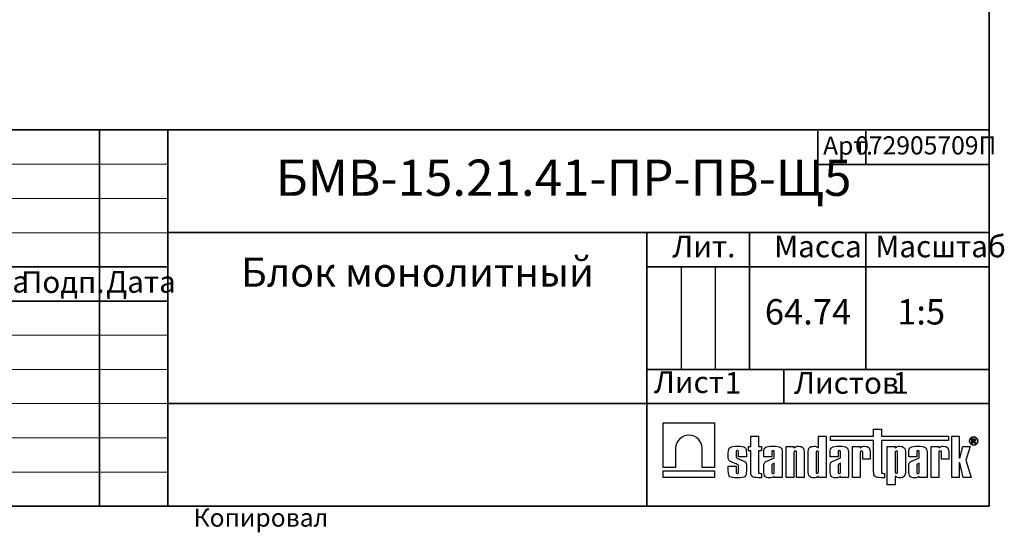
# Model space of a CAD drawing. Units: millimetres. Extents: x 8 to 417, y 1 to 291.
# Drawn here: x 273 to 417, y 1 to 76 of the extents above; entities that cross this region are included whole.
import ezdxf

# ---------------------------------------------------------------- set-up
doc = ezdxf.new("R2010")
doc.units = ezdxf.units.MM
doc.layers.add('FORMAT', color=7, linetype='Continuous')
doc.styles.add('SLDTEXTSTYLE0', font='GOST_0.TTF')
doc.styles.add('SLDTEXTSTYLE2', font='GOST_0.TTF', dxfattribs={"bigfont": 'bigfont'})

# ---------------------------------------------------------------- blocks, each defined once
blk = doc.blocks.new('SW_NOTE_0_1')
at = {"layer": 'FORMAT', "color": 0, "insert": (19.25, 5.58), "char_height": 4.2333, "attachment_point": 2, "style": 'SLDTEXTSTYLE2'}
blk.add_mtext('Блок монолитный ', dxfattribs=at)

msp = doc.modelspace()

# ---------------------------------------------------------------- linework, layer by layer
at = {"layer": 'FORMAT', "color": 7, "lineweight": 35}
for p, q in [((415, 291), (415, 5)), ((285, 60), (285, 5)), ((295, 4.9776), (295, 59.9776)), ((295, 44.9776), (295, 59.9776)), ((294.9999, 45), (414.9999, 45)), ((364.9999, 5), (364.9999, 45)), ((379.9999, 45), (379.9999, 25.0448)), ((396.9999, 45), (396.9999, 25.0448)), ((295, 39.9776), (230, 39.9776)), ((295, 34.9776), (295, 39.9776)), ((364.9999, 40), (414.9999, 40)), ((230, 34.9776), (295, 34.9776)), ((384.9999, 20.0224), (384.9999, 25)), ((384.9999, 25), (414.9999, 25)), ((384.9999, 20.0224), (384.9999, 25)), ((295, 20), (415, 20)), ((295, 20), (295, 4.9776)), ((20, 5), (415, 5)), ((230, 5), (415, 5))]:
    msp.add_line(p, q, dxfattribs=at)
at = {"layer": 'FORMAT', "lineweight": 35}
for p, q in [((230, 60), (415, 60)), ((390, 54.9328), (390, 59.8408)), ((397, 59.8369), (397, 54.9328)), ((397, 54.9328), (390, 54.9328)), ((397, 54.9328), (415, 54.9328)), ((384.9999, 25), (364.9999, 25))]:
    msp.add_line(p, q, dxfattribs=at)
at = {"layer": 'FORMAT', "color": 7, "lineweight": 18}
for p, q in [((230, 55), (295, 55)), ((230, 50), (295, 50)), ((295, 44.9776), (230, 44.9776)), ((230, 30), (295, 30)), ((230, 25), (295, 25)), ((230, 20), (295, 20)), ((230, 15), (295, 15)), ((230, 10), (295, 10))]:
    msp.add_line(p, q, dxfattribs=at)
at = {"layer": 'FORMAT'}
for p, q in [((369.9999, 40), (369.9999, 25)), ((374.9758, 40), (374.9758, 25))]:
    msp.add_line(p, q, dxfattribs=at)
at = {"layer": 'FORMAT', "color": 96, "lineweight": 25, "true_color": 0x008000}
for p, q in [((367.3867, 17.1852), (374.8867, 17.1852)), ((367.3867, 10.6852), (367.3867, 17.1852)), ((374.8867, 17.1852), (374.8867, 10.6852)), ((398.126, 16.2928), (399.261, 16.2928)), ((398.126, 15.2513), (398.126, 16.2928)), ((399.261, 16.2928), (399.261, 15.2513)), ((380.164, 15.2513), (381.299, 15.2513)), ((380.164, 13.7454), (380.164, 15.2513)), ((381.299, 15.2513), (381.299, 13.7454)), ((390.0675, 15.2513), (391.2167, 15.2513)), ((390.0675, 13.5483), (390.0675, 15.2513)), ((391.2167, 15.2513), (391.2167, 9.1852)), ((391.8429, 14.618), (391.8429, 15.2513)), ((391.8429, 15.2513), (398.126, 15.2513)), ((398.126, 14.618), (391.8429, 14.618)), ((398.126, 10.1), (398.126, 14.618)), ((399.261, 15.2513), (409.0788, 15.2513)), ((409.0788, 14.618), (399.261, 14.618)), ((399.261, 14.618), (399.261, 10.0156)), ((409.0788, 15.2513), (409.0788, 14.618)), ((409.5754, 15.2513), (410.6536, 15.2513)), ((409.5754, 9.1852), (409.5754, 15.2513)), ((410.6536, 15.2513), (410.6536, 12.0846)), ((412.4712, 14.1653), (412.4712, 14.8714)), ((412.4712, 14.8714), (412.7137, 14.8714)), ((412.7146, 14.7758), (412.5852, 14.7758)), ((412.5852, 14.7758), (412.5852, 14.5626)), ((412.5852, 14.5626), (412.7235, 14.5626)), ((412.652, 14.4652), (412.5852, 14.4652)), ((412.5852, 14.4652), (412.5852, 14.1653)), ((369.1867, 13.4352), (369.1867, 10.6852)), ((373.0867, 10.6852), (373.0867, 13.4352)), ((379.8518, 13.112), (379.8518, 13.7454)), ((379.8518, 13.7454), (380.164, 13.7454)), ((380.164, 13.112), (379.8518, 13.112)), ((380.164, 10.1), (380.164, 13.112)), ((381.299, 13.7454), (381.753, 13.7454)), ((381.753, 13.112), (381.299, 13.112)), ((381.299, 13.112), (381.299, 10.0156)), ((381.753, 13.7454), (381.753, 13.112)), ((385.3424, 9.1852), (385.3424, 13.7454)), ((385.3424, 13.7454), (386.4916, 13.7454)), ((386.4916, 13.7454), (386.4916, 13.5483)), ((395.0332, 9.1852), (395.0332, 13.7454)), ((395.0332, 13.7454), (396.1823, 13.7454)), ((396.1823, 13.7454), (396.1823, 13.5483)), ((400.1265, 8.1524), (400.1265, 13.7454)), ((400.1265, 13.7454), (401.2757, 13.7454)), ((401.2757, 13.7454), (401.2757, 13.5483)), ((406.5392, 9.1852), (406.5392, 13.7454)), ((406.5392, 13.7454), (407.6742, 13.7454)), ((407.6742, 13.7454), (407.6742, 13.5483)), ((410.7104, 12.0846), (411.1644, 13.7454)), ((411.1644, 13.7454), (412.2426, 13.7454)), ((412.2426, 13.7454), (411.6326, 11.7468)), ((412.5852, 14.1653), (412.4712, 14.1653)), ((412.9251, 14.1653), (412.8625, 14.2767)), ((413.0644, 14.1653), (412.9251, 14.1653)), ((412.9783, 14.3034), (413.0644, 14.1653)), ((376.8867, 12.2253), (376.8867, 12.8164)), ((378.0358, 12.915), (378.0358, 12.3097)), ((378.3905, 12.2112), (378.3905, 12.915)), ((379.5397, 12.2112), (378.3905, 12.2112)), ((378.4898, 11.8875), (379.0573, 11.6482)), ((379.5397, 12.7461), (379.5397, 12.2112)), ((382.0935, 12.2112), (382.0935, 12.8868)), ((383.2427, 12.2112), (382.0935, 12.2112)), ((382.6468, 11.6623), (383.6115, 12.0564)), ((383.2427, 12.9009), (383.2427, 12.2112)), ((383.6115, 12.0564), (383.6115, 12.9009)), ((384.7607, 12.8868), (384.7607, 9.1852)), ((386.4916, 12.8727), (386.4916, 9.1852)), ((386.8605, 9.1852), (386.8605, 12.8727)), ((387.9955, 12.7038), (387.9955, 9.1852)), ((388.5637, 10.2267), (388.5637, 12.7038)), ((389.7128, 12.8587), (389.7128, 10.0578)), ((390.0675, 10.0578), (390.0675, 12.8587)), ((391.7842, 12.2112), (391.7842, 12.8868)), ((392.9334, 12.2112), (391.7842, 12.2112)), ((392.3375, 11.6623), (393.2881, 12.0564)), ((392.9334, 12.9009), (392.9334, 12.2112)), ((393.2881, 12.0564), (393.2881, 12.9009)), ((394.4515, 12.8868), (394.4515, 9.1852)), ((396.1823, 12.8727), (396.1823, 9.1852)), ((396.537, 11.8875), (396.537, 12.8727)), ((397.6295, 11.8875), (396.537, 11.8875)), ((397.6295, 12.7038), (397.6295, 11.8875)), ((401.2757, 12.8587), (401.2757, 10.0719)), ((401.6304, 10.0719), (401.6304, 12.8587)), ((402.7795, 12.7038), (402.7795, 10.2267)), ((403.2761, 12.2112), (403.2761, 12.8868)), ((404.4253, 12.2112), (403.2761, 12.2112)), ((403.8294, 11.6623), (404.7942, 12.0564)), ((404.4253, 12.9009), (404.4253, 12.2112)), ((404.7942, 12.0564), (404.7942, 12.9009)), ((405.9434, 12.8868), (405.9434, 9.1852)), ((407.6742, 12.8727), (407.6742, 9.1852)), ((408.0431, 11.8875), (408.0431, 12.8727)), ((409.1356, 11.8875), (408.0431, 11.8875)), ((409.1356, 12.7038), (409.1356, 11.8875)), ((410.6536, 12.0846), (410.7104, 12.0846)), ((411.6326, 11.7468), (412.3845, 9.1852)), ((369.1867, 10.6852), (367.3867, 10.6852)), ((367.3867, 10.1852), (374.8867, 10.1852)), ((367.3867, 9.1852), (367.3867, 10.1852)), ((374.8867, 10.6852), (373.0867, 10.6852)), ((374.8867, 10.1852), (374.8867, 9.1852)), ((376.8867, 10.8601), (378.0358, 10.8601)), ((376.8867, 10.1845), (376.8867, 10.8601)), ((378.0358, 11.1979), (377.4967, 11.3949)), ((378.0358, 10.8601), (378.0358, 10.0156)), ((378.3905, 10.0156), (378.3905, 10.8178)), ((379.5397, 10.9023), (379.5397, 10.1845)), ((382.0935, 10.1845), (382.0935, 10.9586)), ((383.2427, 10.9727), (383.2427, 10.9164)), ((383.2427, 10.9164), (383.2427, 10.0297)), ((383.6115, 11.2823), (383.4129, 11.1979)), ((383.6115, 10.0297), (383.6115, 11.2823)), ((391.7842, 10.1845), (391.7842, 10.9586)), ((392.9334, 10.9727), (392.9334, 10.9164)), ((392.9334, 10.9164), (392.9334, 10.0297)), ((393.2881, 11.2823), (393.1037, 11.1979)), ((393.2881, 10.0297), (393.2881, 11.2823)), ((403.2761, 10.1845), (403.2761, 10.9586)), ((404.4253, 10.9727), (404.4253, 10.9164)), ((404.4253, 10.9164), (404.4253, 10.0297)), ((404.7942, 11.2823), (404.5955, 11.1979)), ((404.7942, 10.0297), (404.7942, 11.2823)), ((410.7104, 11.3386), (410.6536, 11.3386)), ((410.6536, 11.3386), (410.6536, 9.1852)), ((411.2069, 9.1852), (410.7104, 11.3386)), ((374.8867, 9.1852), (367.3867, 9.1852)), ((381.753, 9.1711), (381.2848, 9.1711)), ((381.6111, 9.8045), (381.753, 9.8045)), ((381.753, 9.8045), (381.753, 9.1711)), ((383.6115, 9.1852), (383.6115, 9.3682)), ((384.7607, 9.1852), (383.6115, 9.1852)), ((386.4916, 9.1852), (385.3424, 9.1852)), ((387.9955, 9.1852), (386.8605, 9.1852)), ((390.0675, 9.1852), (390.0675, 9.3682)), ((391.2167, 9.1852), (390.0675, 9.1852)), ((393.2881, 9.1852), (393.2881, 9.3682)), ((394.4515, 9.1852), (393.2881, 9.1852)), ((396.1823, 9.1852), (395.0332, 9.1852)), ((399.715, 9.1711), (399.2469, 9.1711)), ((399.5732, 9.8045), (399.715, 9.8045)), ((399.715, 9.8045), (399.715, 9.1711)), ((401.2757, 9.3822), (401.2757, 8.1524)), ((404.7942, 9.1852), (404.7942, 9.3682)), ((405.9434, 9.1852), (404.7942, 9.1852)), ((407.6742, 9.1852), (406.5392, 9.1852)), ((410.6536, 9.1852), (409.5754, 9.1852)), ((412.3845, 9.1852), (411.2069, 9.1852)), ((401.2757, 8.1524), (400.1265, 8.1524))]:
    msp.add_line(p, q, dxfattribs=at)
at = {"layer": 'FORMAT', "color": 96, "lineweight": 35, "true_color": 0x008000}
msp.add_circle((412.7592, 14.5279), 0.6, dxfattribs=at)
at = {"layer": 'FORMAT', "color": 96, "lineweight": 25, "true_color": 0x008000}
msp.add_arc((371.1367, 13.4352), 1.95, 0, 180, dxfattribs=at)
for points, degree in [([(412.7434, 14.4409), (412.7226, 14.4572), (412.6921, 14.4652), (412.652, 14.4652)], 3), ([(412.7137, 14.8714), (412.7969, 14.8714), (412.8568, 14.8651), (412.894, 14.8521)], 3), ([(412.8292, 14.7636), (412.8084, 14.7719), (412.7704, 14.7758), (412.7146, 14.7758)], 3), ([(412.7235, 14.5626), (412.7895, 14.5626), (412.8346, 14.5727), (412.8586, 14.5923)], 3), ([(412.8625, 14.2767), (412.8132, 14.364), (412.7737, 14.4189), (412.7434, 14.4409)], 3), ([(412.9605, 14.5454), (412.9236, 14.5071), (412.8747, 14.4857), (412.8138, 14.4809)], 3), ([(412.8138, 14.4809), (412.8387, 14.4706), (412.8589, 14.4581), (412.8738, 14.4435)], 3), ([(412.8773, 14.7268), (412.8658, 14.7431), (412.8497, 14.7556), (412.8292, 14.7636)], 3), ([(412.8586, 14.5923), (412.8827, 14.6119), (412.8948, 14.638), (412.8948, 14.6707)], 3), ([(412.8738, 14.4435), (412.9023, 14.4156), (412.937, 14.369), (412.9783, 14.3034)], 3), ([(412.8948, 14.6707), (412.8948, 14.6914), (412.8889, 14.7102), (412.8773, 14.7268)], 3), ([(412.894, 14.8521), (412.9311, 14.839), (412.9605, 14.8161), (412.9827, 14.7838)], 3), ([(413.0157, 14.6802), (413.0157, 14.6285), (412.9973, 14.5837), (412.9605, 14.5454)], 3), ([(412.9827, 14.7838), (413.0047, 14.7511), (413.0157, 14.7167), (413.0157, 14.6802)], 3), ([(376.8867, 12.8164), (376.8867, 13.2105), (376.9718, 13.4639), (377.142, 13.5905)], 3), ([(377.142, 13.5905), (377.3123, 13.7172), (377.6953, 13.7735), (378.277, 13.7735)], 3), ([(378.0784, 13.0979), (378.05, 13.0557), (378.0358, 12.9994), (378.0358, 12.915)], 3), ([(378.2061, 13.1401), (378.1493, 13.1401), (378.1068, 13.1261), (378.0784, 13.0979)], 3), ([(378.348, 13.0838), (378.3196, 13.1261), (378.277, 13.1401), (378.2061, 13.1401)], 3), ([(378.277, 13.7735), (378.802, 13.7735), (379.1425, 13.7172), (379.3127, 13.6046)], 3), ([(378.3905, 12.915), (378.3905, 12.9994), (378.3763, 13.0557), (378.348, 13.0838)], 3), ([(379.3127, 13.6046), (379.4688, 13.4779), (379.5397, 13.1964), (379.5397, 12.7461)], 3), ([(382.0935, 12.8868), (382.0935, 13.2527), (382.1786, 13.492), (382.3488, 13.6046)], 3), ([(382.3488, 13.6046), (382.5333, 13.7172), (382.888, 13.7735), (383.4271, 13.7735)], 3), ([(383.2852, 13.0838), (383.2568, 13.0416), (383.2427, 12.9853), (383.2427, 12.9009)], 3), ([(383.4271, 13.1401), (383.3562, 13.1401), (383.3136, 13.112), (383.2852, 13.0838)], 3), ([(383.4271, 13.7735), (383.9662, 13.7735), (384.3351, 13.7172), (384.5054, 13.5905)], 3), ([(383.569, 13.0838), (383.5406, 13.112), (383.4838, 13.1401), (383.4271, 13.1401)], 3), ([(383.6115, 12.9009), (383.6115, 12.9994), (383.5973, 13.0557), (383.569, 13.0838)], 3), ([(384.5054, 13.5905), (384.6756, 13.4779), (384.7607, 13.2387), (384.7607, 12.8868)], 3), ([(386.4916, 13.5483), (386.5909, 13.6187), (386.6902, 13.675), (386.8037, 13.7172)], 3), ([(386.5342, 13.0416), (386.5058, 13.0135), (386.4916, 12.9572), (386.4916, 12.8727)], 3), ([(386.676, 13.0838), (386.6051, 13.0838), (386.5625, 13.0698), (386.5342, 13.0416)], 3), ([(386.8179, 13.0416), (386.7895, 13.0698), (386.7328, 13.0838), (386.676, 13.0838)], 3), ([(386.8037, 13.7172), (386.9172, 13.7594), (387.0307, 13.7735), (387.1442, 13.7735)], 3), ([(386.8605, 12.8727), (386.8605, 12.9572), (386.8463, 13.0135), (386.8179, 13.0416)], 3), ([(387.1442, 13.7735), (387.4564, 13.7735), (387.6834, 13.7031), (387.811, 13.5624)], 3), ([(387.811, 13.5624), (387.9387, 13.4076), (387.9955, 13.1261), (387.9955, 12.7038)], 3), ([(388.5637, 12.7038), (388.5637, 13.1261), (388.6346, 13.4076), (388.7623, 13.5624)], 3), ([(388.7623, 13.5624), (388.89, 13.7031), (389.117, 13.7735), (389.4291, 13.7735)], 3), ([(389.4291, 13.7735), (389.5426, 13.7735), (389.6561, 13.7594), (389.7696, 13.7172)], 3), ([(389.7554, 13.0275), (389.727, 12.9994), (389.7128, 12.9431), (389.7128, 12.8587)], 3), ([(389.8973, 13.0838), (389.8263, 13.0838), (389.7838, 13.0698), (389.7554, 13.0275)], 3), ([(389.7696, 13.7172), (389.8831, 13.675), (389.9824, 13.6187), (390.0675, 13.5483)], 3), ([(390.0392, 13.0416), (390.0108, 13.0698), (389.954, 13.0838), (389.8973, 13.0838)], 3), ([(390.0675, 12.8587), (390.0675, 12.9572), (390.0675, 13.0135), (390.0392, 13.0416)], 3), ([(391.7842, 12.8868), (391.7842, 13.2527), (391.8693, 13.492), (392.0396, 13.6046)], 3), ([(392.0396, 13.6046), (392.2098, 13.7172), (392.5645, 13.7735), (393.1037, 13.7735)], 3), ([(392.976, 13.0838), (392.9476, 13.0416), (392.9334, 12.9853), (392.9334, 12.9009)], 3), ([(393.1037, 13.1401), (393.0469, 13.1401), (393.0043, 13.112), (392.976, 13.0838)], 3), ([(393.1037, 13.7735), (393.657, 13.7735), (394.0117, 13.7172), (394.1819, 13.5905)], 3), ([(393.2455, 13.0838), (393.2172, 13.112), (393.1746, 13.1401), (393.1037, 13.1401)], 3), ([(393.2881, 12.9009), (393.2881, 12.9994), (393.2739, 13.0557), (393.2455, 13.0838)], 3), ([(394.1819, 13.5905), (394.3663, 13.4779), (394.4515, 13.2387), (394.4515, 12.8868)], 3), ([(396.1823, 13.5483), (396.2675, 13.6187), (396.3668, 13.675), (396.4803, 13.7172)], 3), ([(396.2249, 13.0416), (396.1965, 13.0135), (396.1823, 12.9572), (396.1823, 12.8727)], 3), ([(396.3526, 13.0838), (396.2958, 13.0838), (396.2533, 13.0698), (396.2249, 13.0416)], 3), ([(396.4945, 13.0416), (396.4661, 13.0698), (396.4235, 13.0838), (396.3526, 13.0838)], 3), ([(396.4803, 13.7172), (396.5938, 13.7594), (396.7073, 13.7735), (396.8066, 13.7735)], 3), ([(396.537, 12.8727), (396.537, 12.9572), (396.5228, 13.0135), (396.4945, 13.0416)], 3), ([(396.8066, 13.7735), (397.1045, 13.7735), (397.3174, 13.7031), (397.445, 13.5483)], 3), ([(397.445, 13.5483), (397.5727, 13.4076), (397.6295, 13.1261), (397.6295, 12.7038)], 3), ([(401.2757, 13.5483), (401.375, 13.6187), (401.4743, 13.675), (401.5878, 13.7172)], 3), ([(401.3182, 13.0275), (401.2899, 12.9994), (401.2757, 12.9431), (401.2757, 12.8587)], 3), ([(401.4601, 13.0838), (401.3892, 13.0838), (401.3466, 13.0698), (401.3182, 13.0275)], 3), ([(401.5736, 13.0416), (401.5452, 13.0698), (401.5169, 13.0838), (401.4601, 13.0838)], 3), ([(401.6304, 12.9572), (401.6304, 12.9853), (401.6162, 13.0135), (401.5736, 13.0416)], 3), ([(401.5878, 13.7172), (401.7013, 13.7594), (401.8148, 13.7735), (401.9283, 13.7735)], 3), ([(401.6304, 12.915), (401.6304, 12.9431), (401.6304, 12.9572)], 2), ([(401.9283, 13.7735), (402.2404, 13.7735), (402.4532, 13.7031), (402.5809, 13.5624)], 3), ([(402.5809, 13.5624), (402.7228, 13.4076), (402.7795, 13.1261), (402.7795, 12.7038)], 3), ([(403.2761, 12.8868), (403.2761, 13.2527), (403.3612, 13.492), (403.5457, 13.6046)], 3), ([(403.5457, 13.6046), (403.7159, 13.7172), (404.0706, 13.7735), (404.6097, 13.7735)], 3), ([(404.4679, 13.0838), (404.4395, 13.0416), (404.4253, 12.9853), (404.4253, 12.9009)], 3), ([(404.6097, 13.1401), (404.5388, 13.1401), (404.4962, 13.112), (404.4679, 13.0838)], 3), ([(404.6097, 13.7735), (405.1489, 13.7735), (405.5177, 13.7172), (405.688, 13.5905)], 3), ([(404.7516, 13.0838), (404.7232, 13.112), (404.6807, 13.1401), (404.6097, 13.1401)], 3), ([(404.7942, 12.9009), (404.7942, 12.9994), (404.78, 13.0557), (404.7516, 13.0838)], 3), ([(405.688, 13.5905), (405.8582, 13.4779), (405.9434, 13.2387), (405.9434, 12.8868)], 3), ([(407.6742, 13.5483), (407.7736, 13.6187), (407.8729, 13.675), (407.9864, 13.7172)], 3), ([(407.7168, 13.0416), (407.6884, 13.0135), (407.6742, 12.9572), (407.6742, 12.8727)], 3), ([(407.8587, 13.0838), (407.7877, 13.0838), (407.7452, 13.0698), (407.7168, 13.0416)], 3), ([(408.0006, 13.0416), (407.9722, 13.0698), (407.9296, 13.0838), (407.8587, 13.0838)], 3), ([(407.9864, 13.7172), (408.0999, 13.7594), (408.1992, 13.7735), (408.3127, 13.7735)], 3), ([(408.0431, 12.8727), (408.0431, 12.9572), (408.0289, 13.0135), (408.0006, 13.0416)], 3), ([(408.3127, 13.7735), (408.6106, 13.7735), (408.8234, 13.7031), (408.9369, 13.5483)], 3), ([(408.9369, 13.5483), (409.0646, 13.4076), (409.1356, 13.1261), (409.1356, 12.7038)], 3), ([(377.0143, 11.6905), (376.9292, 11.789), (376.8867, 11.972), (376.8867, 12.2253)], 3), ([(377.4967, 11.3949), (377.2697, 11.4934), (377.1137, 11.5779), (377.0143, 11.6905)], 3), ([(378.0358, 12.3097), (378.0358, 12.1409), (378.1635, 12.0142), (378.4047, 11.9157)], 3), ([(378.4047, 11.9157), (378.4331, 11.9016), (378.4615, 11.8875), (378.4898, 11.8875)], 3), ([(379.0573, 11.6482), (379.2418, 11.5779), (379.3695, 11.4934), (379.4404, 11.3949)], 3), ([(382.2212, 11.3808), (382.3063, 11.4793), (382.4482, 11.5638), (382.6468, 11.6623)], 3), ([(391.8977, 11.3808), (391.9828, 11.4793), (392.1247, 11.5638), (392.3375, 11.6623)], 3), ([(401.6304, 12.8587), (401.6304, 12.8868), (401.6304, 12.9009), (401.6304, 12.915)], 3), ([(403.4038, 11.3808), (403.4889, 11.4793), (403.6308, 11.5638), (403.8294, 11.6623)], 3), ([(377.1278, 9.3259), (376.9718, 9.4526), (376.8867, 9.7341), (376.8867, 10.1845)], 3), ([(378.3196, 11.043), (378.2628, 11.0853), (378.1777, 11.1416), (378.0358, 11.1979)], 3), ([(378.3905, 10.8178), (378.3905, 10.9164), (378.3763, 11.0008), (378.3196, 11.043)], 3), ([(379.5397, 10.1845), (379.5397, 9.7341), (379.4688, 9.4385), (379.2985, 9.3259)], 3), ([(379.4404, 11.3949), (379.5113, 11.2964), (379.5397, 11.1275), (379.5397, 10.9023)], 3), ([(380.391, 9.34), (380.2349, 9.4385), (380.164, 9.706), (380.164, 10.1)], 3), ([(382.0935, 10.9586), (382.0935, 11.1416), (382.136, 11.2823), (382.2212, 11.3808)], 3), ([(382.2779, 9.3682), (382.1502, 9.5089), (382.0935, 9.7763), (382.0935, 10.1845)], 3), ([(383.2852, 11.1134), (383.2568, 11.0712), (383.2427, 11.029), (383.2427, 10.9727)], 3), ([(383.4129, 11.1979), (383.3562, 11.1838), (383.3136, 11.1416), (383.2852, 11.1134)], 3), ([(388.7623, 9.3822), (388.6346, 9.523), (388.5637, 9.8045), (388.5637, 10.2267)], 3), ([(391.7842, 10.9586), (391.7842, 11.1416), (391.8268, 11.2823), (391.8977, 11.3808)], 3), ([(391.9687, 9.3682), (391.841, 9.5089), (391.7842, 9.7763), (391.7842, 10.1845)], 3), ([(392.976, 11.1134), (392.9476, 11.0712), (392.9334, 11.029), (392.9334, 10.9727)], 3), ([(393.1037, 11.1979), (393.0469, 11.1838), (393.0043, 11.1416), (392.976, 11.1134)], 3), ([(398.353, 9.34), (398.197, 9.4385), (398.126, 9.706), (398.126, 10.1)], 3), ([(402.7795, 10.2267), (402.7795, 9.8185), (402.7228, 9.5371), (402.5951, 9.3822)], 3), ([(403.2761, 10.9586), (403.2761, 11.1416), (403.3187, 11.2823), (403.4038, 11.3808)], 3), ([(403.4605, 9.3682), (403.347, 9.5089), (403.2761, 9.7763), (403.2761, 10.1845)], 3), ([(404.4679, 11.1134), (404.4395, 11.0712), (404.4253, 11.029), (404.4253, 10.9727)], 3), ([(404.5955, 11.1979), (404.5388, 11.1838), (404.4962, 11.1416), (404.4679, 11.1134)], 3), ([(378.1919, 9.157), (377.6528, 9.157), (377.2981, 9.2133), (377.1278, 9.3259)], 3), ([(378.0358, 10.0156), (378.0358, 9.9311), (378.05, 9.8748), (378.0784, 9.8467)], 3), ([(378.0784, 9.8467), (378.1068, 9.8045), (378.1493, 9.7904), (378.2061, 9.7904)], 3), ([(379.2985, 9.3259), (379.1425, 9.2133), (378.7736, 9.157), (378.1919, 9.157)], 3), ([(378.2061, 9.7904), (378.277, 9.7904), (378.3196, 9.8045), (378.348, 9.8326)], 3), ([(378.348, 9.8326), (378.3763, 9.8608), (378.3905, 9.9171), (378.3905, 10.0156)], 3), ([(381.2848, 9.1711), (380.845, 9.1711), (380.547, 9.2274), (380.391, 9.34)], 3), ([(381.299, 10.0156), (381.299, 9.9311), (381.3273, 9.8748), (381.3699, 9.8467)], 3), ([(381.3699, 9.8467), (381.4125, 9.8185), (381.4976, 9.8045), (381.6111, 9.8045)], 3), ([(382.9022, 9.157), (382.6042, 9.157), (382.4056, 9.2274), (382.2779, 9.3682)], 3), ([(383.2852, 9.2133), (383.1575, 9.1711), (383.0298, 9.157), (382.9022, 9.157)], 3), ([(383.2427, 10.0297), (383.2427, 9.9452), (383.2568, 9.8748), (383.2852, 9.8467)], 3), ([(383.2852, 9.8467), (383.3136, 9.8045), (383.3703, 9.7904), (383.4413, 9.7904)], 3), ([(383.6115, 9.3682), (383.5122, 9.2978), (383.3987, 9.2415), (383.2852, 9.2133)], 3), ([(383.4413, 9.7904), (383.498, 9.7904), (383.5406, 9.8045), (383.569, 9.8326)], 3), ([(383.569, 9.8326), (383.5973, 9.8748), (383.6115, 9.9311), (383.6115, 10.0297)], 3), ([(389.4149, 9.157), (389.1028, 9.157), (388.89, 9.2415), (388.7623, 9.3822)], 3), ([(389.7696, 9.2133), (389.6561, 9.1852), (389.5426, 9.157), (389.4149, 9.157)], 3), ([(389.7128, 10.0578), (389.7128, 9.9874), (389.727, 9.9171), (389.7554, 9.8889)], 3), ([(389.7554, 9.8889), (389.7696, 9.8608), (389.8122, 9.8467), (389.8831, 9.8467)], 3), ([(390.0675, 9.3682), (389.9824, 9.3119), (389.8831, 9.2556), (389.7696, 9.2133)], 3), ([(389.8831, 9.8467), (389.954, 9.8467), (389.9966, 9.8608), (390.025, 9.903)], 3), ([(390.025, 9.903), (390.0533, 9.9311), (390.0675, 9.9874), (390.0675, 10.0578)], 3), ([(392.5929, 9.157), (392.295, 9.157), (392.0822, 9.2274), (391.9687, 9.3682)], 3), ([(392.9618, 9.2133), (392.8483, 9.1711), (392.7206, 9.157), (392.5929, 9.157)], 3), ([(392.9334, 10.0297), (392.9334, 9.9452), (392.9476, 9.8748), (392.976, 9.8467)], 3), ([(393.2881, 9.3682), (393.1888, 9.2978), (393.0895, 9.2415), (392.9618, 9.2133)], 3), ([(392.976, 9.8467), (393.0043, 9.8045), (393.0469, 9.7904), (393.1178, 9.7904)], 3), ([(393.1178, 9.7904), (393.1888, 9.7904), (393.2313, 9.8045), (393.2597, 9.8326)], 3), ([(393.2597, 9.8326), (393.2739, 9.8748), (393.2881, 9.9311), (393.2881, 10.0297)], 3), ([(399.2469, 9.1711), (398.807, 9.1711), (398.5091, 9.2274), (398.353, 9.34)], 3), ([(399.261, 10.0156), (399.261, 9.9311), (399.2894, 9.8748), (399.332, 9.8467)], 3), ([(399.332, 9.8467), (399.3745, 9.8185), (399.4597, 9.8045), (399.5732, 9.8045)], 3), ([(401.2757, 10.0719), (401.2757, 9.9874), (401.2899, 9.9311), (401.3182, 9.8889)], 3), ([(401.5878, 9.2133), (401.4743, 9.2556), (401.375, 9.2978), (401.2757, 9.3822)], 3), ([(401.3182, 9.8889), (401.3466, 9.8608), (401.3892, 9.8467), (401.4601, 9.8467)], 3), ([(401.4601, 9.8467), (401.5169, 9.8467), (401.5594, 9.8608), (401.602, 9.903)], 3), ([(401.9567, 9.157), (401.829, 9.157), (401.7013, 9.1711), (401.5878, 9.2133)], 3), ([(401.602, 9.903), (401.6162, 9.9311), (401.6304, 9.9874), (401.6304, 10.0719)], 3), ([(402.5951, 9.3822), (402.4674, 9.2274), (402.2546, 9.157), (401.9567, 9.157)], 3), ([(404.0848, 9.157), (403.801, 9.157), (403.5882, 9.2274), (403.4605, 9.3682)], 3), ([(404.4679, 9.2133), (404.3402, 9.1711), (404.2267, 9.157), (404.0848, 9.157)], 3), ([(404.4253, 10.0297), (404.4253, 9.9452), (404.4395, 9.8748), (404.4679, 9.8467)], 3), ([(404.4679, 9.8467), (404.4962, 9.8045), (404.553, 9.7904), (404.6239, 9.7904)], 3), ([(404.7942, 9.3682), (404.6949, 9.2978), (404.5814, 9.2415), (404.4679, 9.2133)], 3), ([(404.6239, 9.7904), (404.6807, 9.7904), (404.7232, 9.8045), (404.7516, 9.8326)], 3), ([(404.7516, 9.8326), (404.78, 9.8748), (404.7942, 9.9311), (404.7942, 10.0297)], 3)]:
    msp.add_open_spline(points, degree=degree, dxfattribs=at)

# ---------------------------------------------------------------- block references
at = {"layer": 'FORMAT', "color": 7}
msp.add_blockref('SW_NOTE_0_1', (312.2155, 35.7534), dxfattribs=at)

# ---------------------------------------------------------------- texts
at = {"layer": 'FORMAT', "char_height": 2.64583, "style": 'SLDTEXTSTYLE2'}
for s, insert, attachment_point in [('Арт.', (390.745, 59.0388), 1), ('072905709П', (405.7492, 59.0753), 2)]:
    msp.add_mtext(s, dxfattribs=dict(at, insert=insert, attachment_point=attachment_point))
at = {"layer": 'FORMAT', "color": 7}
for s, insert, char_height, attachment_point, style in [('БМВ-15.21.41-ПР-ПВ-Щ5', (352.8278, 55.6693), 5.291667, 2, 'SLDTEXTSTYLE2'), ('Масштаб', (398.3773, 44.5685), 3.175, 1, 'SLDTEXTSTYLE2'), ('Лит.', (368.7142, 44.5685), 3.175, 1, 'SLDTEXTSTYLE2'), ('Масса', (383.5882, 44.5685), 3.175, 1, 'SLDTEXTSTYLE2'), ('N документа', (247.8731, 39.4159), 3.175, 1, 'SLDTEXTSTYLE2'), ('Подп.', (273.5168, 39.3578), 3.175, 1, 'SLDTEXTSTYLE2'), ('Дата', (285.9571, 39.3915), 3.175, 1, 'SLDTEXTSTYLE2'), ('64.74', (388.542, 35.2756), 3.70417, 2, 'SLDTEXTSTYLE0'), ('1:5', (405.0749, 35.2756), 3.70417, 2, 'SLDTEXTSTYLE0'), ('Лист', (366.0328, 24.7322), 3.175, 1, 'SLDTEXTSTYLE2'), ('1', (376.3841, 24.628), 3.175, 1, 'SLDTEXTSTYLE0'), ('Листов', (386.5043, 24.6204), 3.175, 1, 'SLDTEXTSTYLE2'), ('1', (400.9089, 24.6204), 3.175, 1, 'SLDTEXTSTYLE0'), ('Копировал', (298.746, 4.6657), 2.64583, 1, 'SLDTEXTSTYLE2')]:
    msp.add_mtext(s, dxfattribs=dict(at, insert=insert, char_height=char_height, attachment_point=attachment_point, style=style))

doc.saveas('drawing.dxf')
